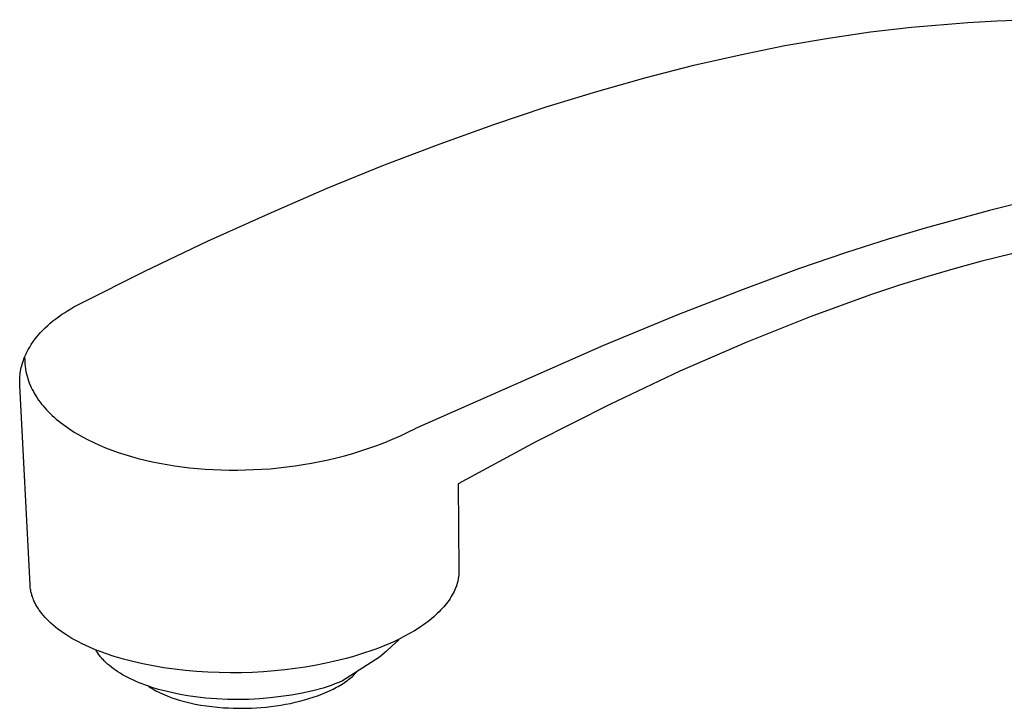
# Model space of a CAD drawing. Units: millimetres. Extents: x -261 to 261, y -359 to 359.
# Drawn here: x -261 to -131, y -274 to -183 of the extents above; entities that cross this region are included whole.
import ezdxf

# ---------------------------------------------------------------- set-up
doc = ezdxf.new("R2010")
doc.units = ezdxf.units.MM
doc.header["$MEASUREMENT"] = 0

msp = doc.modelspace()

# ---------------------------------------------------------------- linework, layer by layer
for p, q in [((-136.18, -183.64), (-132.37, -183.42)), ((-132.37, -183.42), (-128.56, -183.27)), ((-148.92, -184.88), (-143.55, -184.26)), ((-143.55, -184.26), (-136.18, -183.64)), ((-160.18, -186.67), (-154.46, -185.68)), ((-154.46, -185.68), (-148.92, -184.88)), ((-166.07, -187.86), (-160.18, -186.67)), ((-172.15, -189.25), (-166.07, -187.86)), ((-178.41, -190.85), (-172.15, -189.25)), ((-184.86, -192.67), (-178.41, -190.85)), ((-191.52, -194.72), (-184.86, -192.67)), ((-198.38, -197.01), (-191.52, -194.72)), ((-205.45, -199.54), (-198.38, -197.01)), ((-212.74, -202.33), (-205.45, -199.54)), ((-220.25, -205.39), (-212.74, -202.33)), ((-227.99, -208.72), (-220.25, -205.39)), ((-129.64, -207.37), (-133.34, -208.3)), ((-235.97, -212.34), (-227.99, -208.72)), ((-133.34, -208.3), (-141.78, -210.63)), ((-141.78, -210.63), (-146.63, -212.08)), ((-244.19, -216.26), (-235.97, -212.34)), ((-146.63, -212.08), (-152.1, -213.82)), ((-152.1, -213.82), (-158.38, -215.97)), ((-130.38, -213.97), (-134.31, -214.94)), ((-134.31, -214.94), (-137.82, -215.89)), ((-252.65, -220.49), (-244.19, -216.26)), ((-158.38, -215.97), (-165.66, -218.65)), ((-141.43, -216.95), (-145.13, -218.11)), ((-137.82, -215.89), (-141.43, -216.95)), ((-145.13, -218.11), (-148.94, -219.37)), ((-165.66, -218.65), (-174.14, -221.96)), ((-148.94, -219.37), (-156.85, -222.23)), ((-253.94, -221.2), (-253.52, -220.95)), ((-253.52, -220.95), (-253.09, -220.72)), ((-253.09, -220.72), (-252.65, -220.49)), ((-255.9, -222.51), (-255.53, -222.23)), ((-255.53, -222.23), (-255.15, -221.96)), ((-255.15, -221.96), (-254.75, -221.7)), ((-254.75, -221.7), (-254.35, -221.44)), ((-254.35, -221.44), (-253.94, -221.2)), ((-174.14, -221.96), (-184, -226.02)), ((-156.85, -222.23), (-165.18, -225.56)), ((-257.28, -223.68), (-256.96, -223.38)), ((-256.96, -223.38), (-256.62, -223.08)), ((-256.62, -223.08), (-256.27, -222.79)), ((-256.27, -222.79), (-255.9, -222.51)), ((-258.59, -225.13), (-258.33, -224.81)), ((-258.33, -224.81), (-258.19, -224.65)), ((-258.19, -224.65), (-257.9, -224.32)), ((-257.9, -224.32), (-257.6, -224)), ((-257.6, -224), (-257.28, -223.68)), ((-259.32, -226.21), (-259.22, -226.05)), ((-259.22, -226.05), (-259.12, -225.89)), ((-259.12, -225.89), (-259.02, -225.73)), ((-259.02, -225.73), (-258.92, -225.58)), ((-258.92, -225.58), (-258.81, -225.43)), ((-258.81, -225.43), (-258.7, -225.28)), ((-258.7, -225.28), (-258.59, -225.13)), ((-184, -226.02), (-208.66, -236.87)), ((-165.18, -225.56), (-173.96, -229.39)), ((-259.99, -227.55), (-259.92, -227.37)), ((-259.92, -227.37), (-259.84, -227.2)), ((-259.84, -227.2), (-259.76, -227.03)), ((-259.76, -227.03), (-259.68, -226.87)), ((-259.68, -226.87), (-259.59, -226.7)), ((-259.59, -226.7), (-259.51, -226.53)), ((-259.51, -226.53), (-259.41, -226.37)), ((-259.41, -226.37), (-259.32, -226.21)), ((-260.42, -228.89), (-260.36, -228.66)), ((-260.36, -228.66), (-260.3, -228.44)), ((-260.3, -228.44), (-260.23, -228.21)), ((-260.23, -228.21), (-260.15, -227.99)), ((-260.15, -227.99), (-260.07, -227.76)), ((-260.07, -227.76), (-259.99, -227.55)), ((-259.99, -227.55), (-259.98, -227.87)), ((-259.98, -227.87), (-259.97, -228.19)), ((-259.97, -228.19), (-259.96, -228.34)), ((-259.96, -228.34), (-259.95, -228.5)), ((-259.95, -228.5), (-259.93, -228.66)), ((-259.93, -228.66), (-259.91, -228.81)), ((-260.62, -230.3), (-260.6, -230.06)), ((-260.6, -230.06), (-260.58, -229.83)), ((-260.58, -229.83), (-260.55, -229.59)), ((-260.55, -229.59), (-260.51, -229.36)), ((-260.51, -229.36), (-260.47, -229.12)), ((-260.47, -229.12), (-260.42, -228.89)), ((-259.91, -228.81), (-259.89, -228.97)), ((-259.89, -228.97), (-259.86, -229.12)), ((-259.86, -229.12), (-259.81, -229.43)), ((-259.81, -229.43), (-259.74, -229.74)), ((-259.74, -229.74), (-259.66, -230.04)), ((-259.66, -230.04), (-259.57, -230.34)), ((-173.96, -229.39), (-183.18, -233.75)), ((-260.63, -230.53), (-260.62, -230.3)), ((-260.63, -230.77), (-260.63, -230.53)), ((-260.63, -231.01), (-260.63, -230.77)), ((-260.62, -231.24), (-260.63, -231.01)), ((-259.27, -257.38), (-260.62, -231.24)), ((-259.57, -230.34), (-259.48, -230.63)), ((-259.48, -230.63), (-259.37, -230.92)), ((-259.37, -230.92), (-259.25, -231.21)), ((-259.25, -231.21), (-259.12, -231.5)), ((-259.12, -231.5), (-258.98, -231.78)), ((-258.98, -231.78), (-258.84, -232.06)), ((-258.84, -232.06), (-258.68, -232.34)), ((-258.68, -232.34), (-258.51, -232.62)), ((-258.51, -232.62), (-258.34, -232.89)), ((-258.34, -232.89), (-258.15, -233.16)), ((-258.15, -233.16), (-257.96, -233.42)), ((-257.96, -233.42), (-257.76, -233.68)), ((-257.76, -233.68), (-257.55, -233.94)), ((-257.55, -233.94), (-257.33, -234.19)), ((-183.18, -233.75), (-192.89, -238.66)), ((-257.33, -234.19), (-257.1, -234.45)), ((-257.1, -234.45), (-256.86, -234.69)), ((-256.86, -234.69), (-256.62, -234.94)), ((-256.62, -234.94), (-256.36, -235.18)), ((-256.36, -235.18), (-256.1, -235.42)), ((-256.1, -235.42), (-255.83, -235.65)), ((-255.83, -235.65), (-255.55, -235.88)), ((-255.55, -235.88), (-255.27, -236.11)), ((-255.27, -236.11), (-254.98, -236.33)), ((-254.98, -236.33), (-254.68, -236.55)), ((-254.68, -236.55), (-254.37, -236.77)), ((-254.37, -236.77), (-254.05, -236.98)), ((-254.05, -236.98), (-253.73, -237.19)), ((-253.73, -237.19), (-253.4, -237.4)), ((-253.4, -237.4), (-253.07, -237.6)), ((-253.07, -237.6), (-252.37, -237.99)), ((-210.66, -237.84), (-209.66, -237.37)), ((-209.66, -237.37), (-208.66, -236.87)), ((-252.37, -237.99), (-251.65, -238.37)), ((-251.65, -238.37), (-250.91, -238.73)), ((-250.91, -238.73), (-250.14, -239.08)), ((-250.14, -239.08), (-249.35, -239.41)), ((-214.8, -239.48), (-213.75, -239.11)), ((-213.75, -239.11), (-212.71, -238.71)), ((-212.71, -238.71), (-211.68, -238.29)), ((-211.68, -238.29), (-210.66, -237.84)), ((-192.89, -238.66), (-203.09, -244.16)), ((-249.35, -239.41), (-248.53, -239.72)), ((-248.53, -239.72), (-247.69, -240.02)), ((-247.69, -240.02), (-246.84, -240.3)), ((-246.84, -240.3), (-245.96, -240.56)), ((-217.99, -240.46), (-216.92, -240.15)), ((-216.92, -240.15), (-215.85, -239.83)), ((-215.85, -239.83), (-214.8, -239.48)), ((-245.96, -240.56), (-245.06, -240.81)), ((-245.06, -240.81), (-244.14, -241.04)), ((-244.14, -241.04), (-243.21, -241.25)), ((-243.21, -241.25), (-242.26, -241.44)), ((-242.26, -241.44), (-241.29, -241.62)), ((-241.29, -241.62), (-240.32, -241.77)), ((-224.49, -241.79), (-223.4, -241.62)), ((-223.4, -241.62), (-222.31, -241.43)), ((-222.31, -241.43), (-221.22, -241.22)), ((-221.22, -241.22), (-220.14, -240.99)), ((-220.14, -240.99), (-219.06, -240.74)), ((-219.06, -240.74), (-217.99, -240.46)), ((-240.32, -241.77), (-239.32, -241.91)), ((-239.32, -241.91), (-238.32, -242.03)), ((-238.32, -242.03), (-237.3, -242.13)), ((-237.3, -242.13), (-236.27, -242.22)), ((-236.27, -242.22), (-235.23, -242.28)), ((-235.23, -242.28), (-234.18, -242.32)), ((-234.18, -242.32), (-233.12, -242.35)), ((-233.12, -242.35), (-232.06, -242.35)), ((-232.06, -242.35), (-230.99, -242.33)), ((-230.99, -242.33), (-229.92, -242.29)), ((-229.92, -242.29), (-228.84, -242.24)), ((-228.84, -242.24), (-227.75, -242.16)), ((-227.75, -242.16), (-226.66, -242.05)), ((-226.66, -242.05), (-225.58, -241.93)), ((-225.58, -241.93), (-224.49, -241.79)), ((-203.09, -244.16), (-202.97, -255.53)), ((-202.97, -255.87), (-202.98, -255.98)), ((-202.97, -255.53), (-202.97, -255.64)), ((-202.97, -255.64), (-202.97, -255.76)), ((-202.97, -255.76), (-202.97, -255.87)), ((-203.17, -257.11), (-203.2, -257.23)), ((-203.14, -257), (-203.17, -257.11)), ((-203.12, -256.89), (-203.14, -257)), ((-203.09, -256.77), (-203.12, -256.89)), ((-203.07, -256.66), (-203.09, -256.77)), ((-203.05, -256.55), (-203.07, -256.66)), ((-203.03, -256.43), (-203.05, -256.55)), ((-203.01, -256.32), (-203.03, -256.43)), ((-203, -256.21), (-203.01, -256.32)), ((-202.99, -256.09), (-203, -256.21)), ((-202.98, -255.98), (-202.99, -256.09)), ((-259.27, -257.52), (-259.27, -257.38)), ((-259.25, -257.67), (-259.27, -257.52)), ((-259.24, -257.81), (-259.25, -257.67)), ((-259.22, -257.95), (-259.24, -257.81)), ((-259.19, -258.1), (-259.22, -257.95)), ((-259.16, -258.24), (-259.19, -258.1)), ((-259.13, -258.38), (-259.16, -258.24)), ((-259.1, -258.52), (-259.13, -258.38)), ((-203.71, -258.49), (-203.84, -258.72)), ((-203.6, -258.26), (-203.71, -258.49)), ((-203.5, -258.03), (-203.6, -258.26)), ((-203.45, -257.92), (-203.5, -258.03)), ((-203.4, -257.8), (-203.45, -257.92)), ((-203.36, -257.69), (-203.4, -257.8)), ((-203.31, -257.57), (-203.36, -257.69)), ((-203.28, -257.46), (-203.31, -257.57)), ((-203.24, -257.34), (-203.28, -257.46)), ((-203.2, -257.23), (-203.24, -257.34)), ((-259.06, -258.66), (-259.1, -258.52)), ((-259.02, -258.8), (-259.06, -258.66)), ((-258.97, -258.94), (-259.02, -258.8)), ((-258.92, -259.08), (-258.97, -258.94)), ((-258.87, -259.21), (-258.92, -259.08)), ((-258.82, -259.35), (-258.87, -259.21)), ((-258.76, -259.49), (-258.82, -259.35)), ((-258.7, -259.62), (-258.76, -259.49)), ((-258.63, -259.75), (-258.7, -259.62)), ((-258.57, -259.89), (-258.63, -259.75)), ((-204.42, -259.62), (-204.59, -259.85)), ((-204.26, -259.4), (-204.42, -259.62)), ((-204.11, -259.17), (-204.26, -259.4)), ((-203.97, -258.94), (-204.11, -259.17)), ((-203.84, -258.72), (-203.97, -258.94)), ((-258.5, -260.02), (-258.57, -259.89)), ((-258.42, -260.15), (-258.5, -260.02)), ((-258.34, -260.28), (-258.42, -260.15)), ((-258.26, -260.41), (-258.34, -260.28)), ((-258.18, -260.54), (-258.26, -260.41)), ((-258.1, -260.67), (-258.18, -260.54)), ((-258.01, -260.79), (-258.1, -260.67)), ((-257.92, -260.92), (-258.01, -260.79)), ((-257.73, -261.17), (-257.92, -260.92)), ((-205.58, -260.95), (-205.81, -261.17)), ((-205.37, -260.73), (-205.58, -260.95)), ((-205.16, -260.52), (-205.37, -260.73)), ((-204.96, -260.29), (-205.16, -260.52)), ((-204.77, -260.07), (-204.96, -260.29)), ((-204.59, -259.85), (-204.77, -260.07)), ((-257.52, -261.41), (-257.73, -261.17)), ((-257.31, -261.66), (-257.52, -261.41)), ((-257.07, -261.91), (-257.31, -261.66)), ((-256.82, -262.17), (-257.07, -261.91)), ((-256.54, -262.43), (-256.82, -262.17)), ((-207.06, -262.23), (-207.33, -262.43)), ((-206.79, -262.02), (-207.06, -262.23)), ((-206.53, -261.81), (-206.79, -262.02)), ((-206.28, -261.6), (-206.53, -261.81)), ((-206.04, -261.38), (-206.28, -261.6)), ((-205.81, -261.17), (-206.04, -261.38)), ((-256.25, -262.68), (-256.54, -262.43)), ((-255.95, -262.93), (-256.25, -262.68)), ((-255.63, -263.19), (-255.95, -262.93)), ((-255.29, -263.44), (-255.63, -263.19)), ((-254.93, -263.69), (-255.29, -263.44)), ((-254.56, -263.93), (-254.93, -263.69)), ((-208.81, -263.42), (-209.45, -263.79)), ((-208.2, -263.03), (-208.81, -263.42)), ((-207.9, -262.83), (-208.2, -263.03)), ((-207.61, -262.63), (-207.9, -262.83)), ((-207.33, -262.43), (-207.61, -262.63)), ((-254.17, -264.18), (-254.56, -263.93)), ((-253.77, -264.42), (-254.17, -264.18)), ((-253.34, -264.66), (-253.77, -264.42)), ((-252.9, -264.89), (-253.34, -264.66)), ((-252.45, -265.12), (-252.9, -264.89)), ((-211.52, -264.85), (-212.26, -265.17)), ((-210.92, -264.64), (-211.72, -265.41)), ((-210.81, -264.51), (-211.52, -264.85)), ((-210.87, -264.54), (-210.92, -264.64)), ((-210.92, -264.56), (-210.92, -264.64)), ((-210.12, -264.15), (-210.81, -264.51)), ((-209.45, -263.79), (-210.12, -264.15)), ((-251.97, -265.35), (-252.45, -265.12)), ((-251.48, -265.57), (-251.97, -265.35)), ((-250.98, -265.78), (-251.48, -265.57)), ((-250.46, -266), (-250.98, -265.78)), ((-250.53, -266.11), (-250.64, -265.92)), ((-250.42, -266.29), (-250.53, -266.11)), ((-249.92, -266.2), (-250.46, -266)), ((-249.37, -266.4), (-249.92, -266.2)), ((-214.55, -266.06), (-215.35, -266.33)), ((-213.77, -265.78), (-214.55, -266.06)), ((-213.01, -265.48), (-213.77, -265.78)), ((-212.54, -266.15), (-213.38, -266.87)), ((-212.26, -265.17), (-213.01, -265.48)), ((-211.72, -265.41), (-212.54, -266.15)), ((-250.3, -266.47), (-250.42, -266.29)), ((-250.17, -266.65), (-250.3, -266.47)), ((-250.04, -266.82), (-250.17, -266.65)), ((-249.9, -266.98), (-250.04, -266.82)), ((-249.75, -267.15), (-249.9, -266.98)), ((-249.65, -267.25), (-249.75, -267.15)), ((-249.55, -267.36), (-249.65, -267.25)), ((-249.44, -267.47), (-249.55, -267.36)), ((-249.33, -267.57), (-249.44, -267.47)), ((-248.22, -266.79), (-249.37, -266.4)), ((-247.01, -267.14), (-248.22, -266.79)), ((-245.76, -267.47), (-247.01, -267.14)), ((-244.45, -267.77), (-245.76, -267.47)), ((-219.44, -267.47), (-220.63, -267.73)), ((-217.78, -267.06), (-219.44, -267.47)), ((-213.38, -266.87), (-218.24, -269.97)), ((-216.96, -266.83), (-217.78, -267.06)), ((-216.15, -266.59), (-216.96, -266.83)), ((-215.35, -266.33), (-216.15, -266.59)), ((-249.1, -267.78), (-249.33, -267.57)), ((-248.86, -267.99), (-249.1, -267.78)), ((-248.6, -268.2), (-248.86, -267.99)), ((-248.33, -268.4), (-248.6, -268.2)), ((-248.05, -268.6), (-248.33, -268.4)), ((-247.75, -268.8), (-248.05, -268.6)), ((-247.44, -268.99), (-247.75, -268.8)), ((-243.11, -268.04), (-244.45, -267.77)), ((-241.72, -268.27), (-243.11, -268.04)), ((-240.31, -268.47), (-241.72, -268.27)), ((-238.87, -268.63), (-240.31, -268.47)), ((-237.41, -268.76), (-238.87, -268.63)), ((-235.94, -268.86), (-237.41, -268.76)), ((-234.46, -268.91), (-235.94, -268.86)), ((-228.62, -268.8), (-230.06, -268.88)), ((-227.2, -268.69), (-228.62, -268.8)), ((-225.82, -268.55), (-227.2, -268.69)), ((-224.46, -268.38), (-225.82, -268.55)), ((-223.14, -268.19), (-224.46, -268.38)), ((-221.87, -267.97), (-223.14, -268.19)), ((-220.63, -267.73), (-221.87, -267.97)), ((-216.41, -268.86), (-216.29, -268.72)), ((-247.12, -269.18), (-247.44, -268.99)), ((-246.79, -269.37), (-247.12, -269.18)), ((-246.44, -269.55), (-246.79, -269.37)), ((-246.08, -269.73), (-246.44, -269.55)), ((-245.71, -269.91), (-246.08, -269.73)), ((-245.33, -270.08), (-245.71, -269.91)), ((-244.94, -270.24), (-245.33, -270.08)), ((-232.98, -268.94), (-234.46, -268.91)), ((-231.51, -268.92), (-232.98, -268.94)), ((-230.06, -268.88), (-231.51, -268.92)), ((-218.24, -269.97), (-218.74, -270.2)), ((-217.99, -270.2), (-217.81, -270.07)), ((-217.81, -270.07), (-217.62, -269.94)), ((-217.62, -269.94), (-217.45, -269.81)), ((-217.45, -269.81), (-217.28, -269.67)), ((-217.28, -269.67), (-217.12, -269.54)), ((-217.12, -269.54), (-216.96, -269.4)), ((-216.96, -269.4), (-216.81, -269.27)), ((-216.81, -269.27), (-216.67, -269.13)), ((-216.67, -269.13), (-216.54, -269)), ((-216.54, -269), (-216.41, -268.86)), ((-244.54, -270.4), (-244.94, -270.24)), ((-244.12, -270.55), (-244.54, -270.4)), ((-243.7, -270.7), (-244.12, -270.55)), ((-243.74, -270.69), (-243.5, -270.84)), ((-243.27, -270.84), (-243.7, -270.7)), ((-243.5, -270.84), (-243.26, -271)), ((-242.39, -271.11), (-243.27, -270.84)), ((-243.26, -271), (-243, -271.15)), ((-243, -271.15), (-242.74, -271.29)), ((-242.74, -271.29), (-242.47, -271.43)), ((-242.47, -271.43), (-242.19, -271.57)), ((-241.47, -271.36), (-242.39, -271.11)), ((-240.53, -271.58), (-241.47, -271.36)), ((-222.17, -271.29), (-223.55, -271.59)), ((-220.8, -270.94), (-222.17, -271.29)), ((-220.27, -270.78), (-220.8, -270.94)), ((-220.47, -271.53), (-219.97, -271.3)), ((-219.76, -270.6), (-220.27, -270.78)), ((-219.97, -271.3), (-219.49, -271.07)), ((-219.25, -270.4), (-219.76, -270.6)), ((-219.49, -271.07), (-219.03, -270.83)), ((-218.74, -270.2), (-219.25, -270.4)), ((-219.03, -270.83), (-218.81, -270.71)), ((-218.81, -270.71), (-218.6, -270.58)), ((-218.6, -270.58), (-218.39, -270.46)), ((-218.39, -270.46), (-218.19, -270.33)), ((-218.19, -270.33), (-217.99, -270.2)), ((-242.19, -271.57), (-241.9, -271.7)), ((-241.9, -271.7), (-241.6, -271.83)), ((-241.6, -271.83), (-241.29, -271.96)), ((-241.29, -271.96), (-240.98, -272.08)), ((-240.98, -272.08), (-240.66, -272.2)), ((-240.66, -272.2), (-240.34, -272.31)), ((-239.56, -271.77), (-240.53, -271.58)), ((-240.34, -272.31), (-239.68, -272.52)), ((-239.68, -272.52), (-238.99, -272.71)), ((-238.58, -271.94), (-239.56, -271.77)), ((-238.99, -272.71), (-238.29, -272.88)), ((-237.59, -272.09), (-238.58, -271.94)), ((-236.19, -272.25), (-237.59, -272.09)), ((-234.78, -272.36), (-236.19, -272.25)), ((-233.37, -272.42), (-234.78, -272.36)), ((-231.96, -272.44), (-233.37, -272.42)), ((-230.55, -272.42), (-231.96, -272.44)), ((-229.14, -272.35), (-230.55, -272.42)), ((-227.73, -272.23), (-229.14, -272.35)), ((-226.33, -272.06), (-227.73, -272.23)), ((-224.93, -271.85), (-226.33, -272.06)), ((-223.55, -271.59), (-224.93, -271.85)), ((-224.48, -272.8), (-223.86, -272.66)), ((-223.86, -272.66), (-223.26, -272.5)), ((-223.26, -272.5), (-222.67, -272.32)), ((-222.67, -272.32), (-222.1, -272.14)), ((-222.1, -272.14), (-221.54, -271.95)), ((-221.54, -271.95), (-220.99, -271.74)), ((-220.99, -271.74), (-220.47, -271.53)), ((-238.29, -272.88), (-237.58, -273.03)), ((-237.58, -273.03), (-236.85, -273.17)), ((-236.85, -273.17), (-236.12, -273.28)), ((-236.12, -273.28), (-235.39, -273.37)), ((-235.39, -273.37), (-234.66, -273.45)), ((-234.66, -273.45), (-233.93, -273.51)), ((-233.93, -273.51), (-233.21, -273.55)), ((-233.21, -273.55), (-232.62, -273.57)), ((-232.62, -273.57), (-232.03, -273.59)), ((-232.03, -273.59), (-231.42, -273.59)), ((-231.42, -273.59), (-230.81, -273.58)), ((-230.81, -273.58), (-230.19, -273.56)), ((-230.19, -273.56), (-229.56, -273.52)), ((-229.56, -273.52), (-228.92, -273.48)), ((-228.92, -273.48), (-228.29, -273.42)), ((-228.29, -273.42), (-227.65, -273.35)), ((-227.65, -273.35), (-227.01, -273.27)), ((-227.01, -273.27), (-226.37, -273.17)), ((-226.37, -273.17), (-225.73, -273.06)), ((-225.73, -273.06), (-225.1, -272.94)), ((-225.1, -272.94), (-224.48, -272.8))]:
    msp.add_line(p, q)

doc.saveas('drawing.dxf')
